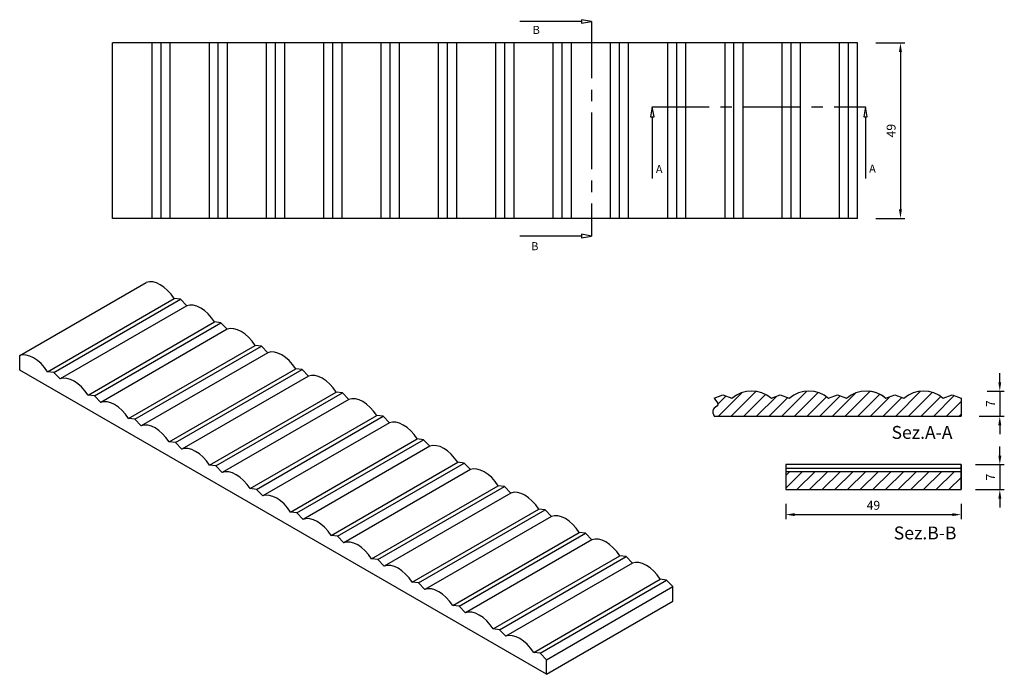
# Model space of a CAD drawing. Units: inches. Extents: x 17 to 292, y -197 to -14.
import ezdxf

# ---------------------------------------------------------------- set-up
doc = ezdxf.new("R2010")
doc.units = ezdxf.units.IN
doc.header["$MEASUREMENT"] = 0
doc.linetypes.add('CENTER', pattern=[25.4, 15.875, -3.175, 3.175, -3.175])
doc.layers.add('8085-100', color=7, linetype='Continuous')
doc.layers.add('8085-50', color=7, linetype='Continuous')
doc.styles.get("Standard").update_dxf_attribs({"font": 'arial.ttf'})
doc.dimstyles.new('ISO-25', dxfattribs={"dimtxt": 2.5, "dimasz": 2.5, "dimexe": 1.25, "dimexo": 4, "dimgap": 1, "dimtad": 1, "dimtxsty": 'Standard', "dimcen": 2.5, "dimadec": 0, "dimazin": 0, "dimtfac": 1, "dimtmove": 0, "dimatfit": 3, "dimfxl": 1, "dimarcsym": 0})

# ---------------------------------------------------------------- blocks, each defined once
blk = doc.blocks.new('*D22')
at = {"color": 0, "lineweight": -2, "transparency": 16777216}
for p, q in [((290.49, -115.16), (290.49, -112.66)), ((286.97, -117.66), (291.74, -117.66)), ((290.49, -117.66), (290.49, -124.66)), ((284.7, -124.66), (291.74, -124.66)), ((290.49, -127.16), (290.49, -129.66))]:
    blk.add_line(p, q, dxfattribs=at)
at = {"color": 0, "transparency": 16777216}
for points in [[(290.07, -115.16), (290.9, -115.16), (290.49, -117.66)], [(290.07, -127.16), (290.9, -127.16), (290.49, -124.66)]]:
    blk.add_solid(points, dxfattribs=at)
at = {"layer": 'Defpoints', "color": 0, "transparency": 16777216}
for p in [(282.97, -117.66), (280.7, -124.66), (290.49, -124.66)]:
    blk.add_point(p, dxfattribs=at)
at = {"color": 0, "transparency": 16777216, "insert": (288.24, -121.16), "char_height": 2.5, "attachment_point": 5, "rotation": 90}
blk.add_mtext('7', dxfattribs=at)
blk = doc.blocks.new('*D23')
at = {"color": 0, "lineweight": -2, "transparency": 16777216}
for p, q in [((230.7, -149.16), (230.7, -153.39)), ((279.7, -149.16), (279.7, -153.39)), ((233.2, -152.14), (277.2, -152.14))]:
    blk.add_line(p, q, dxfattribs=at)
at = {"color": 0, "transparency": 16777216}
for points in [[(233.2, -151.72), (233.2, -152.55), (230.7, -152.14)], [(277.2, -151.72), (277.2, -152.55), (279.7, -152.14)]]:
    blk.add_solid(points, dxfattribs=at)
at = {"layer": 'Defpoints', "color": 0, "transparency": 16777216}
for p in [(230.7, -145.16), (279.7, -145.16), (279.7, -152.14)]:
    blk.add_point(p, dxfattribs=at)
at = {"color": 0, "transparency": 16777216, "insert": (255.2, -149.86), "char_height": 2.5, "attachment_point": 5}
blk.add_mtext('49', dxfattribs=at)
blk = doc.blocks.new('*D24')
at = {"color": 0, "lineweight": -2, "transparency": 16777216}
for p, q in [((290.5, -135.66), (290.5, -133.16)), ((283.7, -138.16), (291.75, -138.16)), ((290.5, -138.16), (290.5, -145.16)), ((283.7, -145.16), (291.75, -145.16)), ((290.5, -147.66), (290.5, -150.16))]:
    blk.add_line(p, q, dxfattribs=at)
at = {"color": 0, "transparency": 16777216}
for points in [[(290.09, -135.66), (290.92, -135.66), (290.5, -138.16)], [(290.09, -147.66), (290.92, -147.66), (290.5, -145.16)]]:
    blk.add_solid(points, dxfattribs=at)
at = {"layer": 'Defpoints', "color": 0, "transparency": 16777216}
for p in [(279.7, -138.16), (279.7, -145.16), (290.5, -145.16)]:
    blk.add_point(p, dxfattribs=at)
at = {"color": 0, "transparency": 16777216, "insert": (288.25, -141.66), "char_height": 2.5, "attachment_point": 5, "rotation": 90}
blk.add_mtext('7', dxfattribs=at)
blk = doc.blocks.new('*D27')
at = {"color": 0, "lineweight": -2, "transparency": 16777216}
for p, q in [((255.87, -20.42), (264, -20.42)), ((262.75, -22.92), (262.75, -66.92)), ((255.87, -69.42), (264, -69.42))]:
    blk.add_line(p, q, dxfattribs=at)
at = {"color": 0, "transparency": 16777216}
for points in [[(262.33, -22.92), (263.16, -22.92), (262.75, -20.42)], [(262.33, -66.92), (263.16, -66.92), (262.75, -69.42)]]:
    blk.add_solid(points, dxfattribs=at)
at = {"layer": 'Defpoints', "color": 0, "transparency": 16777216}
for p in [(251.87, -20.42), (251.87, -69.42), (262.75, -69.42)]:
    blk.add_point(p, dxfattribs=at)
at = {"color": 0, "transparency": 16777216, "insert": (260.47, -44.92), "char_height": 2.5, "attachment_point": 5, "rotation": 90}
blk.add_mtext('49', dxfattribs=at)

msp = doc.modelspace()

# ---------------------------------------------------------------- hatches: boundary and pattern name
h = msp.add_hatch()
h.set_pattern_fill('ANSI31', color=256, scale=20)
h.set_pattern_definition([(45, (-72.789, 0.743), (-1.767767, 1.767767), [])])
h.paths.add_polyline_path([(279.696, -145.164), (279.696, -140.164), (230.696, -140.164), (230.696, -145.164)])
edge = h.paths.add_edge_path()
edge.add_line((279.696, -124.664), (279.696, -119.664))
edge.add_line((279.696, -119.664), (277.196, -118.664))
edge.add_line((277.196, -118.664), (274.696, -119.664))
edge.add_arc((269.196, -126.227), 8.563, 50.03379, 129.96621)
edge.add_line((263.696, -119.664), (261.196, -118.664))
edge.add_line((261.196, -118.664), (258.696, -119.664))
edge.add_arc((253.196, -126.227), 8.563, 50.03379, 129.96621)
edge.add_line((247.696, -119.664), (245.196, -118.664))
edge.add_line((245.196, -118.664), (242.696, -119.664))
edge.add_arc((237.196, -126.227), 8.563, 50.03379, 129.96621)
edge.add_line((231.696, -119.664), (229.196, -118.664))
edge.add_line((229.196, -118.664), (226.696, -119.664))
edge.add_arc((221.196, -126.227), 8.563, 50.03379, 129.96621)
edge.add_line((215.696, -119.664), (213.196, -118.664))
edge.add_line((213.196, -118.664), (210.696, -119.664))
edge.add_spline(control_points=[(210.696, -119.664), (211.306, -120.31), (212.456, -121.528), (209.904, -122.673), (210.43, -123.997), (210.696, -124.664)], knot_values=[0, 0, 0, 0, 2.0810859, 3.9228824, 5.7896908, 5.7896908, 5.7896908, 5.7896908], degree=3, periodic=0)
edge.add_line((210.696, -124.664), (279.696, -124.664))

# ---------------------------------------------------------------- linework, layer by layer
for p, q in [((279.696, -119.664), (279.696, -124.664)), ((279.696, -138.164), (230.696, -138.164)), ((230.696, -138.164), (230.696, -145.164)), ((230.696, -139.164), (279.696, -139.164)), ((279.696, -140.164), (230.696, -140.164)), ((279.696, -145.164), (279.696, -138.164)), ((279.696, -138.164), (279.696, -145.164)), ((230.696, -145.164), (279.696, -145.164))]:
    msp.add_line(p, q)
msp.add_spline([(210.696, -119.664), (211.716, -121.478), (210.448, -122.814), (210.696, -124.664)], degree=3)
at = {"layer": '8085-100', "linetype": 'Continuous'}
for p, q in [((173.648, -14.428), (156.484, -14.428)), ((176.484, -14.428), (173.648, -13.928)), ((173.648, -13.928), (173.648, -14.928)), ((173.648, -14.928), (176.484, -14.428)), ((193.443, -38.235), (192.943, -41.071)), ((193.943, -41.071), (193.443, -38.235)), ((252.994, -38.235), (252.494, -41.071)), ((253.494, -41.071), (252.994, -38.235)), ((192.943, -41.071), (193.943, -41.071)), ((193.443, -41.071), (193.443, -58.235)), ((252.494, -41.071), (253.494, -41.071)), ((252.994, -41.071), (252.994, -58.235)), ((176.484, -74.355), (173.648, -73.855)), ((173.648, -73.855), (173.648, -74.855)), ((173.648, -74.355), (156.484, -74.355)), ((173.648, -74.855), (176.484, -74.355)), ((210.696, -119.664), (213.196, -118.664)), ((213.196, -118.664), (215.696, -119.664)), ((226.696, -119.664), (229.196, -118.664)), ((229.196, -118.664), (231.696, -119.664)), ((242.696, -119.664), (245.196, -118.664)), ((245.196, -118.664), (247.696, -119.664)), ((258.696, -119.664), (261.196, -118.664)), ((261.196, -118.664), (263.696, -119.664)), ((274.696, -119.664), (277.196, -118.664)), ((277.196, -118.664), (279.696, -119.664)), ((210.696, -124.664), (279.696, -124.664)), ((230.696, -140.164), (230.696, -145.164))]:
    msp.add_line(p, q, dxfattribs=at)
at = {"layer": '8085-100', "linetype": 'CENTER'}
for p, q in [((176.484, -14.428), (176.484, -74.355)), ((193.443, -38.235), (252.994, -38.235))]:
    msp.add_line(p, q, dxfattribs=at)
at = {"layer": '8085-100', "linetype": 'Continuous'}
for centre, end in [((221.196, -126.227), 129.96621), ((237.196, -126.227), 129.96621), ((253.196, -126.227), 129.96621), ((253.196, -126.227), 85.8416), ((269.196, -126.227), 129.96621)]:
    msp.add_arc(centre, 8.562, 50.03379, end, dxfattribs=at)
at = {"layer": '8085-50', "linetype": 'Continuous'}
for p, q in [((42.759, -69.421), (42.759, -20.421)), ((53.759, -20.421), (42.759, -20.421)), ((53.759, -69.421), (53.759, -20.421)), ((56.259, -20.421), (53.759, -20.421)), ((56.259, -69.421), (56.259, -20.421)), ((58.759, -20.421), (56.259, -20.421)), ((58.759, -20.421), (58.759, -69.421)), ((69.759, -20.421), (58.759, -20.421)), ((69.759, -69.421), (69.759, -20.421)), ((72.259, -20.421), (69.759, -20.421)), ((72.259, -69.421), (72.259, -20.421)), ((74.759, -20.421), (72.259, -20.421)), ((74.759, -20.421), (74.759, -69.421)), ((85.759, -20.421), (74.759, -20.421)), ((85.759, -69.421), (85.759, -20.421)), ((88.259, -20.421), (85.759, -20.421)), ((88.259, -69.421), (88.259, -20.421)), ((90.759, -20.421), (88.259, -20.421)), ((90.759, -20.421), (90.759, -69.421)), ((101.759, -20.421), (90.759, -20.421)), ((101.759, -69.421), (101.759, -20.421)), ((104.259, -20.421), (101.759, -20.421)), ((104.259, -69.421), (104.259, -20.421)), ((106.759, -20.421), (104.259, -20.421)), ((106.759, -20.421), (106.759, -69.421)), ((117.759, -20.421), (106.759, -20.421)), ((117.759, -69.421), (117.759, -20.421)), ((120.259, -20.421), (117.759, -20.421)), ((120.259, -69.421), (120.259, -20.421)), ((122.759, -20.421), (120.259, -20.421)), ((122.759, -20.421), (122.759, -69.421)), ((133.759, -20.421), (122.759, -20.421)), ((133.759, -69.421), (133.759, -20.421)), ((136.259, -20.421), (133.759, -20.421)), ((136.259, -69.421), (136.259, -20.421)), ((138.759, -20.421), (136.259, -20.421)), ((138.759, -20.421), (138.759, -69.421)), ((149.759, -20.421), (138.759, -20.421)), ((149.759, -69.421), (149.759, -20.421)), ((152.259, -20.421), (149.759, -20.421)), ((152.259, -69.421), (152.259, -20.421)), ((154.759, -20.421), (152.259, -20.421)), ((154.759, -20.421), (154.759, -69.421)), ((165.759, -20.421), (154.759, -20.421)), ((165.759, -69.421), (165.759, -20.421)), ((168.259, -20.421), (165.759, -20.421)), ((168.259, -69.421), (168.259, -20.421)), ((170.759, -20.421), (168.259, -20.421)), ((170.759, -20.421), (170.759, -69.421)), ((181.759, -20.421), (170.759, -20.421)), ((181.759, -69.421), (181.759, -20.421)), ((184.259, -20.421), (181.759, -20.421)), ((184.259, -69.421), (184.259, -20.421)), ((186.759, -20.421), (184.259, -20.421)), ((186.759, -20.421), (186.759, -69.421)), ((250.759, -20.421), (186.759, -20.421)), ((197.759, -69.421), (197.759, -20.421)), ((200.259, -69.421), (200.259, -20.421)), ((202.759, -20.421), (202.759, -69.421)), ((213.759, -69.421), (213.759, -20.421)), ((216.259, -69.421), (216.259, -20.421)), ((218.759, -20.421), (218.759, -69.421)), ((229.759, -69.421), (229.759, -20.421)), ((232.259, -69.421), (232.259, -20.421)), ((234.759, -20.421), (234.759, -69.421)), ((245.759, -69.421), (245.759, -20.421)), ((248.259, -69.421), (248.259, -20.421)), ((250.759, -69.421), (250.759, -20.421)), ((53.759, -69.421), (42.759, -69.421)), ((56.259, -69.421), (53.759, -69.421)), ((58.759, -69.421), (56.259, -69.421)), ((69.759, -69.421), (58.759, -69.421)), ((72.259, -69.421), (69.759, -69.421)), ((74.759, -69.421), (72.259, -69.421)), ((85.759, -69.421), (74.759, -69.421)), ((88.259, -69.421), (85.759, -69.421)), ((90.759, -69.421), (88.259, -69.421)), ((101.759, -69.421), (90.759, -69.421)), ((104.259, -69.421), (101.759, -69.421)), ((106.759, -69.421), (104.259, -69.421)), ((117.759, -69.421), (106.759, -69.421)), ((120.259, -69.421), (117.759, -69.421)), ((122.759, -69.421), (120.259, -69.421)), ((133.759, -69.421), (122.759, -69.421)), ((136.259, -69.421), (133.759, -69.421)), ((138.759, -69.421), (136.259, -69.421)), ((149.759, -69.421), (138.759, -69.421)), ((152.259, -69.421), (149.759, -69.421)), ((154.759, -69.421), (152.259, -69.421)), ((165.759, -69.421), (154.759, -69.421)), ((168.259, -69.421), (165.759, -69.421)), ((170.759, -69.421), (168.259, -69.421)), ((181.759, -69.421), (170.759, -69.421)), ((184.259, -69.421), (181.759, -69.421)), ((186.759, -69.421), (184.259, -69.421)), ((197.759, -69.421), (186.759, -69.421)), ((200.259, -69.421), (197.759, -69.421)), ((202.759, -69.421), (200.259, -69.421)), ((213.759, -69.421), (202.759, -69.421)), ((216.259, -69.421), (213.759, -69.421)), ((218.759, -69.421), (216.259, -69.421)), ((250.759, -69.421), (218.759, -69.421)), ((16.796, -107.733), (52.152, -87.321)), ((24.574, -112.224), (59.93, -91.812)), ((26.342, -112.428), (61.697, -92.016)), ((61.697, -92.016), (59.93, -91.812)), ((63.465, -93.853), (61.697, -92.016)), ((63.465, -93.853), (28.11, -114.265)), ((35.888, -118.756), (71.243, -98.344)), ((37.656, -118.96), (73.011, -98.548)), ((73.011, -98.548), (71.243, -98.344)), ((74.779, -100.385), (73.011, -98.548)), ((74.779, -100.385), (39.424, -120.797)), ((47.202, -125.288), (82.557, -104.876)), ((48.97, -125.492), (84.325, -105.08)), ((86.093, -106.917), (50.737, -127.329)), ((84.325, -105.08), (82.557, -104.876)), ((86.093, -106.917), (84.325, -105.08)), ((16.796, -111.816), (16.796, -107.733)), ((163.874, -196.731), (16.796, -111.816)), ((26.342, -112.428), (24.574, -112.224)), ((28.11, -114.265), (26.342, -112.428)), ((58.515, -131.82), (93.871, -111.408)), ((60.283, -132.024), (95.639, -111.612)), ((95.639, -111.612), (93.871, -111.408)), ((97.406, -113.449), (95.639, -111.612)), ((97.406, -113.449), (62.051, -133.861)), ((69.829, -138.352), (105.185, -117.94)), ((71.597, -138.556), (106.952, -118.144)), ((106.952, -118.144), (105.185, -117.94)), ((108.72, -119.981), (106.952, -118.144)), ((37.656, -118.96), (35.888, -118.756)), ((39.424, -120.797), (37.656, -118.96)), ((108.72, -119.981), (73.365, -140.393)), ((48.97, -125.492), (47.202, -125.288)), ((50.737, -127.329), (48.97, -125.492)), ((81.143, -144.884), (116.498, -124.471)), ((82.911, -145.088), (118.266, -124.676)), ((118.266, -124.676), (116.498, -124.471)), ((120.034, -126.513), (118.266, -124.676)), ((120.034, -126.513), (84.678, -146.925)), ((60.283, -132.024), (58.515, -131.82)), ((92.457, -151.416), (127.812, -131.003)), ((94.224, -151.62), (129.58, -131.208)), ((129.58, -131.208), (127.812, -131.003)), ((131.347, -133.045), (129.58, -131.208)), ((62.051, -133.861), (60.283, -132.024)), ((131.347, -133.045), (95.992, -153.457)), ((71.597, -138.556), (69.829, -138.352)), ((73.365, -140.393), (71.597, -138.556)), ((103.77, -157.948), (139.126, -137.535)), ((105.538, -158.152), (140.893, -137.739)), ((142.661, -139.577), (107.306, -159.989)), ((140.893, -137.739), (139.126, -137.535)), ((142.661, -139.577), (140.893, -137.739)), ((82.911, -145.088), (81.143, -144.884)), ((84.678, -146.925), (82.911, -145.088)), ((115.084, -164.479), (150.439, -144.067)), ((116.852, -164.684), (152.207, -144.271)), ((152.207, -144.271), (150.439, -144.067)), ((153.975, -146.108), (152.207, -144.271)), ((153.975, -146.108), (118.62, -166.521)), ((126.398, -171.011), (161.753, -150.599)), ((128.165, -171.215), (163.521, -150.803)), ((163.521, -150.803), (161.753, -150.599)), ((165.289, -152.64), (163.521, -150.803)), ((94.224, -151.62), (92.457, -151.416)), ((95.992, -153.457), (94.224, -151.62)), ((165.289, -152.64), (129.933, -173.053)), ((105.538, -158.152), (103.77, -157.948)), ((107.306, -159.989), (105.538, -158.152)), ((137.711, -177.543), (173.067, -157.131)), ((139.479, -177.747), (174.835, -157.335)), ((176.602, -159.172), (141.247, -179.584)), ((174.835, -157.335), (173.067, -157.131)), ((176.602, -159.172), (174.835, -157.335)), ((116.852, -164.684), (115.084, -164.479)), ((118.62, -166.521), (116.852, -164.684)), ((149.025, -184.075), (184.38, -163.663)), ((150.793, -184.279), (186.148, -163.867)), ((186.148, -163.867), (184.38, -163.663)), ((187.916, -165.704), (186.148, -163.867)), ((187.916, -165.704), (152.561, -186.116)), ((160.339, -190.607), (195.694, -170.195)), ((162.107, -190.811), (197.462, -170.399)), ((197.462, -170.399), (195.694, -170.195)), ((199.23, -172.236), (197.462, -170.399)), ((128.165, -171.215), (126.398, -171.011)), ((129.933, -173.053), (128.165, -171.215)), ((163.874, -192.648), (199.23, -172.236)), ((199.23, -176.319), (199.23, -172.236)), ((139.479, -177.747), (137.711, -177.543)), ((141.247, -179.584), (139.479, -177.747)), ((163.874, -196.731), (199.23, -176.319)), ((150.793, -184.279), (149.025, -184.075)), ((152.561, -186.116), (150.793, -184.279)), ((162.107, -190.811), (160.339, -190.607)), ((163.874, -192.648), (162.107, -190.811)), ((163.874, -196.731), (163.874, -192.648))]:
    msp.add_line(p, q, dxfattribs=at)
for points in [[(59.93, -91.812, 0), (59.065, -90.614, 0), (58.108, -89.547, 0), (57.088, -88.644, 0), (56.037, -87.932, 0), (54.986, -87.431, 0), (53.966, -87.159, 0), (53.01, -87.123, 0), (52.152, -87.321, 0)], [(71.243, -98.344, 0), (70.379, -97.146, 0), (69.422, -96.079, 0), (68.402, -95.176, 0), (67.351, -94.463, 0), (66.299, -93.963, 0), (65.28, -93.691, 0), (64.324, -93.655, 0), (63.465, -93.853, 0)], [(82.557, -104.876, 0), (81.692, -103.678, 0), (80.735, -102.611, 0), (79.716, -101.708, 0), (78.664, -100.995, 0), (77.613, -100.495, 0), (76.594, -100.223, 0), (75.638, -100.187, 0), (74.779, -100.385, 0)], [(93.871, -111.408, 0), (93.006, -110.21, 0), (92.049, -109.143, 0), (91.03, -108.24, 0), (89.978, -107.527, 0), (88.927, -107.027, 0), (87.908, -106.755, 0), (86.951, -106.718, 0), (86.093, -106.917, 0)], [(24.574, -112.224, 0), (23.709, -111.026, 0), (22.753, -109.96, 0), (21.733, -109.056, 0), (20.682, -108.344, 0), (19.63, -107.844, 0), (18.611, -107.571, 0), (17.655, -107.535, 0), (16.796, -107.733, 0)], [(35.888, -118.756, 0), (35.023, -117.558, 0), (34.066, -116.492, 0), (33.047, -115.588, 0), (31.995, -114.876, 0), (30.944, -114.376, 0), (29.925, -114.103, 0), (28.969, -114.067, 0), (28.11, -114.265, 0)], [(105.185, -117.94, 0), (104.32, -116.742, 0), (103.363, -115.675, 0), (102.343, -114.772, 0), (101.292, -114.059, 0), (100.241, -113.559, 0), (99.221, -113.287, 0), (98.265, -113.25, 0), (97.406, -113.449, 0)], [(47.202, -125.288, 0), (46.337, -124.09, 0), (45.38, -123.023, 0), (44.361, -122.12, 0), (43.309, -121.408, 0), (42.258, -120.908, 0), (41.239, -120.635, 0), (40.282, -120.599, 0), (39.424, -120.797, 0)], [(116.498, -124.471, 0), (115.633, -123.274, 0), (114.677, -122.207, 0), (113.657, -121.304, 0), (112.606, -120.591, 0), (111.554, -120.091, 0), (110.535, -119.819, 0), (109.579, -119.782, 0), (108.72, -119.981, 0)], [(127.812, -131.003, 0), (126.947, -129.806, 0), (125.99, -128.739, 0), (124.971, -127.836, 0), (123.919, -127.123, 0), (122.868, -126.623, 0), (121.849, -126.351, 0), (120.892, -126.314, 0), (120.034, -126.513, 0)], [(58.515, -131.82, 0), (57.651, -130.622, 0), (56.694, -129.555, 0), (55.674, -128.652, 0), (54.623, -127.939, 0), (53.571, -127.439, 0), (52.552, -127.167, 0), (51.596, -127.131, 0), (50.737, -127.329, 0)], [(69.829, -138.352, 0), (68.964, -137.154, 0), (68.008, -136.087, 0), (66.988, -135.184, 0), (65.937, -134.471, 0), (64.885, -133.971, 0), (63.866, -133.699, 0), (62.91, -133.663, 0), (62.051, -133.861, 0)], [(139.126, -137.535, 0), (138.261, -136.338, 0), (137.304, -135.271, 0), (136.284, -134.367, 0), (135.233, -133.655, 0), (134.182, -133.155, 0), (133.162, -132.883, 0), (132.206, -132.846, 0), (131.347, -133.045, 0)], [(81.143, -144.884, 0), (80.278, -143.686, 0), (79.321, -142.619, 0), (78.302, -141.716, 0), (77.25, -141.003, 0), (76.199, -140.503, 0), (75.18, -140.231, 0), (74.223, -140.195, 0), (73.365, -140.393, 0)], [(150.439, -144.067, 0), (149.574, -142.869, 0), (148.618, -141.803, 0), (147.598, -140.899, 0), (146.547, -140.187, 0), (145.495, -139.687, 0), (144.476, -139.414, 0), (143.52, -139.378, 0), (142.661, -139.577, 0)], [(92.457, -151.416, 0), (91.592, -150.218, 0), (90.635, -149.151, 0), (89.615, -148.248, 0), (88.564, -147.535, 0), (87.513, -147.035, 0), (86.493, -146.763, 0), (85.537, -146.726, 0), (84.678, -146.925, 0)], [(161.753, -150.599, 0), (160.888, -149.401, 0), (159.931, -148.335, 0), (158.912, -147.431, 0), (157.86, -146.719, 0), (156.809, -146.219, 0), (155.79, -145.946, 0), (154.834, -145.91, 0), (153.975, -146.108, 0)], [(103.77, -157.948, 0), (102.905, -156.75, 0), (101.949, -155.683, 0), (100.929, -154.78, 0), (99.878, -154.067, 0), (98.826, -153.567, 0), (97.807, -153.295, 0), (96.851, -153.258, 0), (95.992, -153.457, 0)], [(173.067, -157.131, 0), (172.202, -155.933, 0), (171.245, -154.867, 0), (170.226, -153.963, 0), (169.174, -153.251, 0), (168.123, -152.751, 0), (167.104, -152.478, 0), (166.147, -152.442, 0), (165.289, -152.64, 0)], [(184.38, -163.663, 0), (183.516, -162.465, 0), (182.559, -161.398, 0), (181.539, -160.495, 0), (180.488, -159.783, 0), (179.436, -159.283, 0), (178.417, -159.01, 0), (177.461, -158.974, 0), (176.602, -159.172, 0)], [(115.084, -164.479, 0), (114.219, -163.282, 0), (113.262, -162.215, 0), (112.243, -161.312, 0), (111.191, -160.599, 0), (110.14, -160.099, 0), (109.121, -159.827, 0), (108.165, -159.79, 0), (107.306, -159.989, 0)], [(126.398, -171.011, 0), (125.533, -169.814, 0), (124.576, -168.747, 0), (123.556, -167.843, 0), (122.505, -167.131, 0), (121.454, -166.631, 0), (120.434, -166.359, 0), (119.478, -166.322, 0), (118.62, -166.521, 0)], [(195.694, -170.195, 0), (194.829, -168.997, 0), (193.873, -167.93, 0), (192.853, -167.027, 0), (191.802, -166.314, 0), (190.75, -165.814, 0), (189.731, -165.542, 0), (188.775, -165.506, 0), (187.916, -165.704, 0)], [(137.711, -177.543, 0), (136.847, -176.346, 0), (135.89, -175.279, 0), (134.87, -174.375, 0), (133.819, -173.663, 0), (132.767, -173.163, 0), (131.748, -172.89, 0), (130.792, -172.854, 0), (129.933, -173.053, 0)], [(149.025, -184.075, 0), (148.16, -182.877, 0), (147.203, -181.811, 0), (146.184, -180.907, 0), (145.132, -180.195, 0), (144.081, -179.695, 0), (143.062, -179.422, 0), (142.106, -179.386, 0), (141.247, -179.584, 0)], [(160.339, -190.607, 0), (159.474, -189.409, 0), (158.517, -188.343, 0), (157.498, -187.439, 0), (156.446, -186.727, 0), (155.395, -186.227, 0), (154.376, -185.954, 0), (153.419, -185.918, 0), (152.561, -186.116, 0)]]:
    msp.add_polyline3d(points, dxfattribs=at)

# ---------------------------------------------------------------- texts
at = {"layer": '8085-100'}
for s, height, p in [('B', 2.25, (160.045, -17.907)), ('A', 2.25, (194.448, -56.781)), ('A', 2.25, (253.998, -56.65)), ('B', 2.25, (159.639, -78.304)), ('Sez.A-A', 3.6, (260.258, -130.984)), ('Sez.B-B', 3.6, (260.886, -159.061))]:
    msp.add_text(s, height=height, dxfattribs=at).set_placement(p)

# ---------------------------------------------------------------- dimensions: what is measured, and where the dimension line sits
for base, p1, p2, picture, middle in [((262.747, -69.421), (251.87, -20.421), (251.87, -69.421), '*D27', (260.471, -44.921)), ((290.488, -124.664), (282.967, -117.664), (280.696, -124.664), '*D22', (288.238, -121.164)), ((290.502, -145.164), (279.696, -138.164), (279.696, -145.164), '*D24', (288.252, -141.664))]:
    dim = msp.add_linear_dim(base=base, p1=p1, p2=p2, angle=90, dimstyle='ISO-25')
    dim.commit()
    dim.dimension.update_dxf_attribs({"geometry": picture, "text_midpoint": middle})
dim = msp.add_linear_dim(base=(279.696, -152.135), p1=(230.696, -145.164), p2=(279.696, -145.164), dimstyle='ISO-25')
dim.commit()
dim.dimension.update_dxf_attribs({"geometry": '*D23', "text_midpoint": (255.196, -149.859)})

doc.saveas('drawing.dxf')
